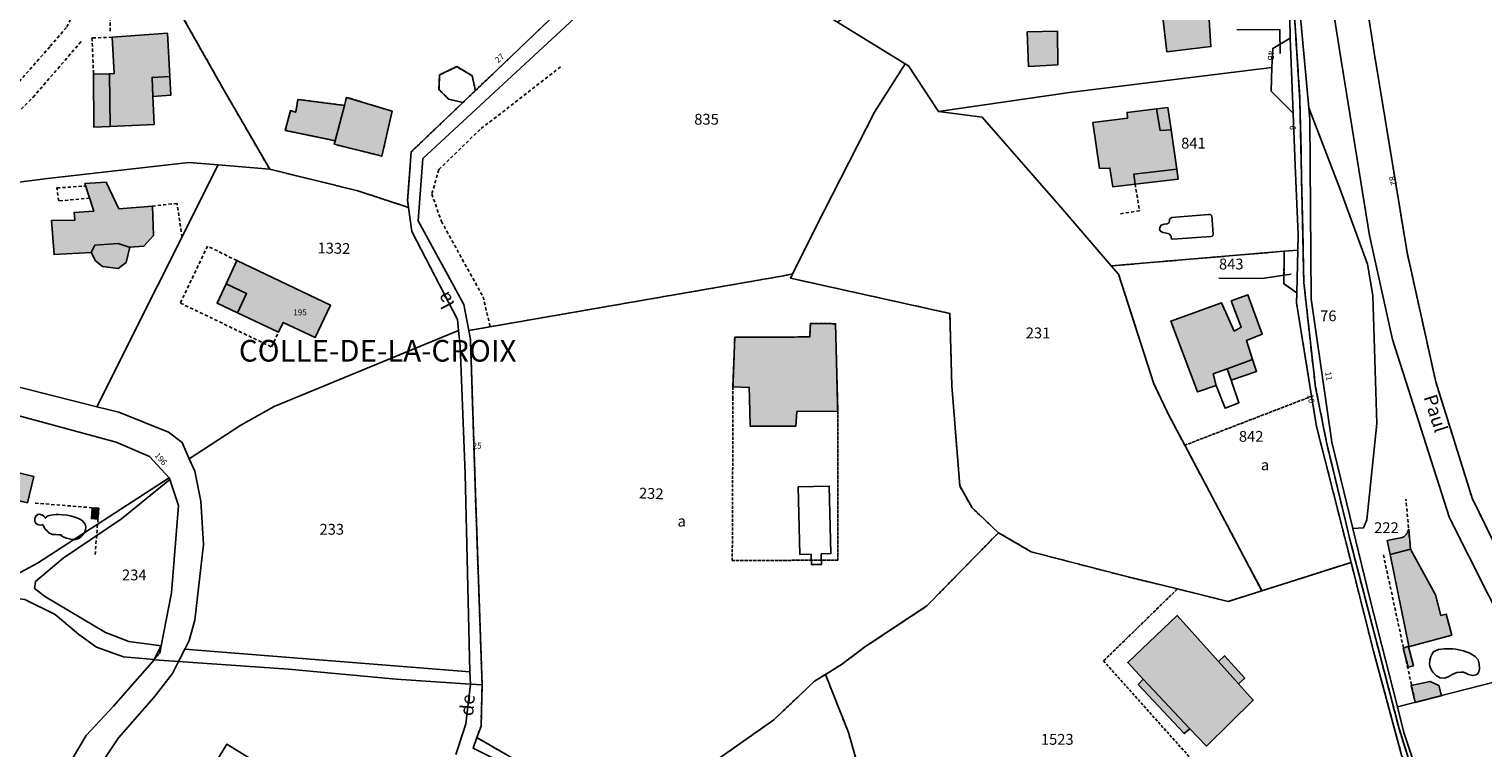
# Model space of a CAD drawing. Units: metres. Extents: x 1037974 to 1041622, y 6302689 to 6306272.
# Drawn here: x 1040993 to 1041262, y 6304208 to 6304341 of the extents above; entities that cross this region are included whole.
import ezdxf
from ezdxf.enums import TextEntityAlignment as Align

# ---------------------------------------------------------------- set-up
doc = ezdxf.new("R2010")
doc.units = ezdxf.units.M
for name, pattern in [('TOPO1', [1, 0.6, -0.4]), ('TOPO2', [2.4, 2, -0.4]), ('TOPO4', [0.8, 0.5, -0.3])]:
    doc.linetypes.add(name, pattern=pattern)
for name, color, linetype in [('ig_cad_bati_dur', 152, 'CONTINUOUS'), ('ig_cad_bati_dur_hach', 24, 'CONTINUOUS'), ('ig_cad_bati_leger', 215, 'CONTINUOUS'), ('ig_cad_bati_leger_hach', 243, 'CONTINUOUS'), ('ig_cad_detail_lineaire', 252, 'TOPO1'), ('ig_cad_fleche_de_rattachement', 3, 'CONTINUOUS'), ('ig_cad_hydro', 140, 'CONTINUOUS'), ('ig_cad_lieudit', 7, 'ByLayer'), ('ig_cad_lieudit_texte', 210, 'CONTINUOUS'), ('ig_cad_nom_voie', 8, 'CONTINUOUS'), ('ig_cad_numero_voie', 40, 'CONTINUOUS'), ('ig_cad_parcel', 3, 'CONTINUOUS'), ('ig_cad_parcel_num', 3, 'CONTINUOUS'), ('ig_cad_piscine_etang_bassin', 4, 'CONTINUOUS'), ('ig_cad_section', 20, 'TOPO2'), ('ig_cad_sfisc', 2, 'TOPO4'), ('ig_cad_sfisc_texte', 2, 'CONTINUOUS')]:
    doc.layers.add(name, color=color, linetype=linetype)
doc.styles.add('Times New Roman', font='times.ttf')

msp = doc.modelspace()

# ---------------------------------------------------------------- hatches: boundary and pattern name
at = {"layer": 'ig_cad_bati_dur_hach'}
for points in [[(1041210.69, 6304347.42), (1041202.11, 6304346.05), (1041203.19, 6304336.49), (1041211.34, 6304337.47)], [(1041018.81, 6304331.91), (1041018.4, 6304339.93), (1041008.14, 6304339.17), (1041008.53, 6304332.5), (1041007.66, 6304332.4), (1041007.76, 6304322.68), (1041015.9, 6304323.07), (1041015.66, 6304328.26), (1041015.53, 6304331.77)], [(1041182.96, 6304340.28), (1041177.38, 6304340.16), (1041177.62, 6304333.77), (1041183.03, 6304334.06)], [(1041051.11, 6304326.59), (1041049.4, 6304320.06), (1041049.23, 6304319.4), (1041058.05, 6304317.22), (1041059.91, 6304325.51), (1041051.52, 6304328.07)], [(1041189.51, 6304323.42), (1041190.75, 6304314.95), (1041192.67, 6304314.99), (1041193.18, 6304311.56), (1041197.34, 6304312.03), (1041197.11, 6304313.89), (1041205.05, 6304314.77), (1041203.98, 6304322.05), (1041201.98, 6304321.93), (1041201.28, 6304325.93), (1041195.83, 6304325.3), (1041195.89, 6304324.21)], [(1041011.44, 6304300.37), (1041014.02, 6304300.57), (1041015.79, 6304302.52), (1041015.64, 6304307.98), (1041009.42, 6304307.47), (1041007.05, 6304312.4), (1041003.12, 6304312.15), (1041004.77, 6304307.06), (1041001.12, 6304306.81), (1041001.28, 6304305.39), (1040996.97, 6304305.31), (1040997.42, 6304299.02), (1041004.3, 6304299.42), (1041004.96, 6304300.77), (1041009.27, 6304301.03), (1041011.29, 6304300.36)], [(1041029.23, 6304293.58), (1041031.2, 6304297.92), (1041048.51, 6304289.69), (1041045.67, 6304283.68), (1041039.79, 6304286.47), (1041038.92, 6304284.66), (1041031.33, 6304288.26), (1041033.01, 6304291.79)], [(1041214.36, 6304277.92), (1041219.04, 6304279.64), (1041217.91, 6304283.1), (1041220.8, 6304284.27), (1041218.18, 6304291.57), (1041215.11, 6304290.49), (1041216.94, 6304285.57), (1041215.67, 6304284.86), (1041213.3, 6304290.07), (1041203.95, 6304286.73), (1041208.84, 6304273.64), (1041212.31, 6304274.83), (1041211.76, 6304276.96)], [(1041142.33, 6304270.05), (1041141.92, 6304286.23), (1041137.29, 6304286.3), (1041137.16, 6304283.79), (1041123.29, 6304283.72), (1041122.96, 6304274.54), (1041125.96, 6304274.47), (1041126.02, 6304272.52), (1041126.14, 6304267.3), (1041134.61, 6304267.3), (1041134.78, 6304269.98)], [(1040974.2, 6304262.65), (1040973.04, 6304257.79), (1040992.49, 6304253.15), (1040993.65, 6304258.02)], [(1041005.69, 6304252.12), (1041004.49, 6304252.22), (1041004.33, 6304250.22), (1041005.53, 6304250.13)], [(1041246.88, 6304226.28), (1041247.82, 6304222.74), (1041248.78, 6304222.99), (1041247.85, 6304226.53), (1041255.88, 6304228.66), (1041254.86, 6304232.53), (1041253.88, 6304232.27), (1041252.87, 6304236.13), (1041248.25, 6304244.54), (1041244.46, 6304243.55), (1041247.93, 6304226.66)], [(1041216.46, 6304219.66), (1041212.74, 6304223.81), (1041205.12, 6304232.33), (1041195.95, 6304223.59), (1041198.84, 6304220.53), (1041207.45, 6304211.38), (1041210.5, 6304208.16), (1041219.17, 6304216.63)]]:
    msp.add_hatch(color=256, dxfattribs=at).paths.add_polyline_path(points)
at = {"layer": 'ig_cad_bati_leger_hach'}
for points in [[(1041007.66, 6304332.4), (1041004.72, 6304332.36), (1041004.77, 6304322.59), (1041007.76, 6304322.68)], [(1041018.81, 6304331.91), (1041015.53, 6304331.77), (1041015.66, 6304328.26), (1041018.99, 6304328.45)], [(1041051.11, 6304326.59), (1041042.5, 6304327.7), (1041042.1, 6304325.35), (1041041.13, 6304325.62), (1041040.18, 6304321.96), (1041049.4, 6304320.06)], [(1041203.98, 6304322.05), (1041203.38, 6304326.19), (1041201.28, 6304325.93), (1041201.98, 6304321.93)], [(1041205.31, 6304312.96), (1041205.05, 6304314.77), (1041197.11, 6304313.89), (1041197.34, 6304312.03)], [(1041011.44, 6304300.37), (1041011.29, 6304300.36), (1041009.27, 6304301.03), (1041004.96, 6304300.77), (1041004.3, 6304299.42), (1041005.05, 6304297.88), (1041006.36, 6304296.79), (1041009.25, 6304296.44), (1041010.74, 6304297.57)], [(1041033.01, 6304291.79), (1041029.23, 6304293.58), (1041027.56, 6304290.04), (1041031.33, 6304288.26)], [(1041214.36, 6304277.92), (1041215.09, 6304275.79), (1041219.78, 6304277.4), (1041219.04, 6304279.64)], [(1041244.46, 6304243.55), (1041243.94, 6304246.19), (1041246.68, 6304246.74), (1041247.01, 6304246.87), (1041247.33, 6304247.14), (1041247.61, 6304247.45), (1041247.72, 6304247.69), (1041247.83, 6304247.95), (1041247.91, 6304248.24), (1041248.25, 6304244.54)], [(1041216.46, 6304219.66), (1041217.61, 6304220.74), (1041213.86, 6304224.85), (1041212.74, 6304223.81)], [(1041207.45, 6304211.38), (1041198.84, 6304220.53), (1041197.91, 6304219.54), (1041206.42, 6304210.48)], [(1041249.12, 6304216.24), (1041248.37, 6304219.35), (1041251.89, 6304220.12), (1041253.49, 6304219.38), (1041253.98, 6304217.44)]]:
    msp.add_hatch(color=256, dxfattribs=at).paths.add_polyline_path(points)

# ---------------------------------------------------------------- linework, layer by layer
at = {"layer": 'ig_cad_bati_dur'}
for points in [[(1041210.69, 6304347.42), (1041202.11, 6304346.05), (1041203.19, 6304336.49), (1041211.34, 6304337.47)], [(1041018.81, 6304331.91), (1041018.4, 6304339.93), (1041008.14, 6304339.17), (1041008.53, 6304332.5), (1041007.66, 6304332.4), (1041007.76, 6304322.68), (1041015.9, 6304323.07), (1041015.66, 6304328.26), (1041015.53, 6304331.77)], [(1041182.96, 6304340.28), (1041177.38, 6304340.16), (1041177.62, 6304333.77), (1041183.03, 6304334.06)], [(1041051.11, 6304326.59), (1041049.4, 6304320.06), (1041049.23, 6304319.4), (1041058.05, 6304317.22), (1041059.91, 6304325.51), (1041051.52, 6304328.07)], [(1041189.51, 6304323.42), (1041190.75, 6304314.95), (1041192.67, 6304314.99), (1041193.18, 6304311.56), (1041197.34, 6304312.03), (1041197.11, 6304313.89), (1041205.05, 6304314.77), (1041203.98, 6304322.05), (1041201.98, 6304321.93), (1041201.28, 6304325.93), (1041195.83, 6304325.3), (1041195.89, 6304324.21)], [(1041011.44, 6304300.37), (1041014.02, 6304300.57), (1041015.79, 6304302.52), (1041015.64, 6304307.98), (1041009.42, 6304307.47), (1041007.05, 6304312.4), (1041003.12, 6304312.15), (1041004.77, 6304307.06), (1041001.12, 6304306.81), (1041001.28, 6304305.39), (1040996.97, 6304305.31), (1040997.42, 6304299.02), (1041004.3, 6304299.42), (1041004.96, 6304300.77), (1041009.27, 6304301.03), (1041011.29, 6304300.36)], [(1041029.23, 6304293.58), (1041031.2, 6304297.92), (1041048.51, 6304289.69), (1041045.67, 6304283.68), (1041039.79, 6304286.47), (1041038.92, 6304284.66), (1041031.33, 6304288.26), (1041033.01, 6304291.79)], [(1041214.36, 6304277.92), (1041219.04, 6304279.64), (1041217.91, 6304283.1), (1041220.8, 6304284.27), (1041218.18, 6304291.57), (1041215.11, 6304290.49), (1041216.94, 6304285.57), (1041215.67, 6304284.86), (1041213.3, 6304290.07), (1041203.95, 6304286.73), (1041208.84, 6304273.64), (1041212.31, 6304274.83), (1041211.76, 6304276.96)], [(1041142.33, 6304270.05), (1041141.92, 6304286.23), (1041137.29, 6304286.3), (1041137.16, 6304283.79), (1041123.29, 6304283.72), (1041122.96, 6304274.54), (1041125.96, 6304274.47), (1041126.02, 6304272.52), (1041126.14, 6304267.3), (1041134.61, 6304267.3), (1041134.78, 6304269.98)], [(1040974.2, 6304262.65), (1040973.04, 6304257.79), (1040992.49, 6304253.15), (1040993.65, 6304258.02)], [(1041005.69, 6304252.12), (1041004.49, 6304252.22), (1041004.33, 6304250.22), (1041005.53, 6304250.13)], [(1041246.88, 6304226.28), (1041247.82, 6304222.74), (1041248.78, 6304222.99), (1041247.85, 6304226.53), (1041255.88, 6304228.66), (1041254.86, 6304232.53), (1041253.88, 6304232.27), (1041252.87, 6304236.13), (1041248.25, 6304244.54), (1041244.46, 6304243.55), (1041247.93, 6304226.66)], [(1041216.46, 6304219.66), (1041212.74, 6304223.81), (1041205.12, 6304232.33), (1041195.95, 6304223.59), (1041198.84, 6304220.53), (1041207.45, 6304211.38), (1041210.5, 6304208.16), (1041219.17, 6304216.63)]]:
    msp.add_lwpolyline(points, close=True, dxfattribs=at)
at = {"layer": 'ig_cad_bati_leger'}
for points in [[(1041007.66, 6304332.4), (1041004.72, 6304332.36), (1041004.77, 6304322.59), (1041007.76, 6304322.68)], [(1041018.81, 6304331.91), (1041015.53, 6304331.77), (1041015.66, 6304328.26), (1041018.99, 6304328.45)], [(1041051.11, 6304326.59), (1041042.5, 6304327.7), (1041042.1, 6304325.35), (1041041.13, 6304325.62), (1041040.18, 6304321.96), (1041049.4, 6304320.06)], [(1041203.98, 6304322.05), (1041203.38, 6304326.19), (1041201.28, 6304325.93), (1041201.98, 6304321.93)], [(1041205.31, 6304312.96), (1041205.05, 6304314.77), (1041197.11, 6304313.89), (1041197.34, 6304312.03)], [(1041011.44, 6304300.37), (1041011.29, 6304300.36), (1041009.27, 6304301.03), (1041004.96, 6304300.77), (1041004.3, 6304299.42), (1041005.05, 6304297.88), (1041006.36, 6304296.79), (1041009.25, 6304296.44), (1041010.74, 6304297.57)], [(1041033.01, 6304291.79), (1041029.23, 6304293.58), (1041027.56, 6304290.04), (1041031.33, 6304288.26)], [(1041214.36, 6304277.92), (1041215.09, 6304275.79), (1041219.78, 6304277.4), (1041219.04, 6304279.64)], [(1041244.46, 6304243.55), (1041243.94, 6304246.19), (1041246.68, 6304246.74), (1041247.01, 6304246.87), (1041247.33, 6304247.14), (1041247.61, 6304247.45), (1041247.72, 6304247.69), (1041247.83, 6304247.95), (1041247.91, 6304248.24), (1041248.25, 6304244.54)], [(1041216.46, 6304219.66), (1041217.61, 6304220.74), (1041213.86, 6304224.85), (1041212.74, 6304223.81)], [(1041207.45, 6304211.38), (1041198.84, 6304220.53), (1041197.91, 6304219.54), (1041206.42, 6304210.48)], [(1041249.12, 6304216.24), (1041248.37, 6304219.35), (1041251.89, 6304220.12), (1041253.49, 6304219.38), (1041253.98, 6304217.44)]]:
    msp.add_lwpolyline(points, close=True, dxfattribs=at)
at = {"layer": 'ig_cad_detail_lineaire'}
for points in [[(1041007.76, 6304340.3), (1041007.9, 6304346.51), (1041002.24, 6304346.1), (1040999.7, 6304340.99), (1040996.63, 6304337.43), (1040987.97, 6304327.56), (1040979.1, 6304318.57), (1040973.11, 6304318.61), (1040972.48, 6304325.48), (1040973.75, 6304335.93), (1040976.96, 6304344.94), (1040984.07, 6304359.44), (1040987.13, 6304362.48), (1041003.67, 6304375.45)], [(1040978.53, 6304310.81), (1040983.55, 6304318.11), (1040993.52, 6304328.07), (1041002.41, 6304338.37)], [(1041008.14, 6304339.17), (1041004.43, 6304339.07), (1041004.72, 6304332.36)], [(1041091.08, 6304333.69), (1041076.19, 6304322.14), (1041068.56, 6304314.71), (1041067.27, 6304310.2), (1041069.04, 6304305.14), (1041076.74, 6304291.22), (1041078.06, 6304285.67)], [(1041004, 6304309.46), (1040998.27, 6304308.93), (1040997.95, 6304311.33), (1041003.27, 6304311.68)], [(1041197.31, 6304312.08), (1041198.15, 6304307.11), (1041194.2, 6304306.48)], [(1041021.08, 6304302.22), (1041020.16, 6304308.47), (1041015.25, 6304307.95)], [(1041031.2, 6304297.92), (1041025.77, 6304300.58), (1041020.78, 6304290.02), (1041037.64, 6304281.94), (1041038.92, 6304284.66)], [(1040993.91, 6304253.07), (1041005.69, 6304252.12), (1041004.98, 6304243.15)], [(1041248.25, 6304244.54), (1041247.39, 6304253.8)], [(1041243.23, 6304243.53), (1041249.12, 6304216.24)]]:
    msp.add_lwpolyline(points, dxfattribs=at)
at = {"layer": 'ig_cad_fleche_de_rattachement'}
for points in [[(1041224.12, 6304336.19), (1041224.09, 6304340.58), (1041216.13, 6304340.62)], [(1041226.21, 6304295.42), (1041220.77, 6304294.59), (1041212.82, 6304294.64)]]:
    msp.add_lwpolyline(points, dxfattribs=at)
at = {"layer": 'ig_cad_hydro'}
for points in [[(1041251.13, 6304198.38), (1041247.01, 6304210.69), (1041245.82, 6304215.42), (1041240.74, 6304235.47), (1041237.58, 6304248.4), (1041233.68, 6304264.32), (1041229.87, 6304290.83), (1041229.64, 6304323.97), (1041229.44, 6304326.16), (1041227.06, 6304352.27), (1041228.57, 6304376.07), (1041227.13, 6304376.44), (1041225.83, 6304350.26), (1041226.4, 6304349.21), (1041227.8, 6304327.41), (1041228.53, 6304293.86), (1041230.22, 6304278.36), (1041230.71, 6304274.46), (1041232.7, 6304264.34), (1041237.21, 6304245.68), (1041246.08, 6304211.59), (1041247.86, 6304205.89)], [(1040991.98, 6304235.27), (1040997.59, 6304232.51), (1041001.99, 6304228.76), (1041005.26, 6304226.46), (1041010.26, 6304224.68), (1041015.94, 6304224.14), (1041017.25, 6304226.69), (1041011.27, 6304227.5), (1041006.9, 6304229.16), (1040995.86, 6304235.73), (1040993.8, 6304237.32), (1040993.98, 6304238.58), (1040999.12, 6304242.87), (1041009.9, 6304250.15), (1041018.82, 6304257.45), (1041018.72, 6304257.75), (1040994.35, 6304241.99), (1040988.98, 6304239.07)]]:
    msp.add_lwpolyline(points, dxfattribs=at)
for points in [[(1041074.4, 6304219.61), (1041074.3, 6304221.9), (1041021.6, 6304226.05), (1041020.45, 6304223.79), (1041040.78, 6304222.41), (1041060.69, 6304220.53)], [(1041120.36, 6304205.87), (1041120.2, 6304205.75), (1041106.84, 6304200.7), (1041098.93, 6304199.16), (1041094.21, 6304198.97), (1041075.6, 6304209.72), (1041074.9, 6304207.76), (1041091.19, 6304199.63), (1041095.98, 6304197.3), (1041098.94, 6304197.61), (1041111.29, 6304201.47), (1041118.95, 6304204.27)]]:
    msp.add_lwpolyline(points, close=True, dxfattribs=at)
at = {"layer": 'ig_cad_lieudit'}
for points in [[(1041197.54, 6304515.51), (1041205.04, 6304491.39), (1041212.01, 6304469.19), (1041216.51, 6304455.18), (1041231.99, 6304408.82), (1041228.86, 6304391.52), (1041227.58, 6304385.94), (1041227.13, 6304376.44), (1041225.83, 6304350.26), (1041226.4, 6304349.21), (1041227.8, 6304327.41), (1041228.53, 6304293.86), (1041230.22, 6304278.36), (1041230.71, 6304274.46), (1041232.7, 6304264.34), (1041237.21, 6304245.68), (1041246.08, 6304211.59), (1041247.86, 6304205.89)], [(1041120.36, 6304205.87), (1041130.5, 6304213.02), (1041138.05, 6304220.16), (1041140.07, 6304221.4), (1041143.04, 6304223.24), (1041147.37, 6304226.49), (1041158.82, 6304234.08), (1041172.04, 6304247.59), (1041178.13, 6304244.07), (1041195.79, 6304239.48), (1041205.14, 6304237.2), (1041214.55, 6304234.89), (1041220.78, 6304236.87), (1041237.25, 6304242.11), (1041230.88, 6304267.22), (1041229.96, 6304272.83), (1041227.18, 6304290.07), (1041227.23, 6304291.96), (1041227.41, 6304299.83), (1041227.48, 6304302.74), (1041226.95, 6304315.46), (1041226.55, 6304325.12), (1041225.97, 6304339.04), (1041225.83, 6304350.26)], [(1041225.83, 6304350.26), (1041225.97, 6304339.04), (1041226.55, 6304325.12), (1041226.95, 6304315.46), (1041227.48, 6304302.74), (1041227.41, 6304299.83), (1041227.23, 6304291.96), (1041227.18, 6304290.07), (1041229.96, 6304272.83), (1041230.88, 6304267.22), (1041237.25, 6304242.11), (1041220.78, 6304236.87), (1041214.55, 6304234.89), (1041205.14, 6304237.2), (1041195.79, 6304239.48), (1041178.13, 6304244.07), (1041172.04, 6304247.59), (1041158.82, 6304234.08), (1041147.37, 6304226.49), (1041143.04, 6304223.24), (1041140.07, 6304221.4), (1041138.05, 6304220.16), (1041130.5, 6304213.02), (1041120.36, 6304205.87)], [(1041247.86, 6304205.89), (1041246.08, 6304211.59), (1041237.21, 6304245.68), (1041232.7, 6304264.34), (1041230.71, 6304274.46), (1041230.22, 6304278.36), (1041228.53, 6304293.86), (1041227.8, 6304327.41), (1041226.4, 6304349.21)], [(1040973.84, 6304273.8), (1041008.87, 6304264.34), (1041015.04, 6304261.71), (1041018.72, 6304257.75), (1041018.82, 6304257.45), (1041020.42, 6304252.63), (1041019.13, 6304236.47), (1041017.25, 6304226.69), (1041016.99, 6304225.34), (1041015.94, 6304224.14), (1041015.92, 6304224.11), (1041020.45, 6304223.79), (1041040.78, 6304222.41), (1041060.69, 6304220.53), (1041074.4, 6304219.61), (1041076.57, 6304219.47), (1041076.37, 6304211.87), (1041075.6, 6304209.72), (1041094.21, 6304198.97)], [(1040988.98, 6304239.07), (1040994.35, 6304241.99), (1041018.72, 6304257.75), (1041015.04, 6304261.71), (1041008.87, 6304264.34), (1040973.84, 6304273.8)], [(1040999.63, 6304203.88), (1041003.36, 6304210.09), (1041008.42, 6304215.52), (1041015.92, 6304224.11), (1041015.94, 6304224.14), (1041016.99, 6304225.34), (1041017.25, 6304226.69), (1041019.13, 6304236.47), (1041020.42, 6304252.63), (1041018.82, 6304257.45), (1041018.72, 6304257.75), (1040994.35, 6304241.99), (1040988.98, 6304239.07), (1040986.15, 6304238.75), (1040976.23, 6304240.45), (1040968.7, 6304240.72), (1040958.51, 6304233.68), (1040953.3, 6304232.03), (1040948.66, 6304230.57), (1040947.48, 6304230.35), (1040944.57, 6304229.82), (1040944.08, 6304229.73), (1040912.87, 6304214.34), (1040896.66, 6304206.68)], [(1041074.9, 6304207.76), (1041075.6, 6304209.72), (1041076.37, 6304211.87), (1041076.57, 6304219.47), (1041074.4, 6304219.61), (1041060.69, 6304220.53), (1041040.78, 6304222.41), (1041020.45, 6304223.79), (1041015.92, 6304224.11), (1041008.42, 6304215.52), (1041003.36, 6304210.09), (1040999.63, 6304203.88)], [(1041094.21, 6304198.97), (1041075.6, 6304209.72), (1041074.9, 6304207.76)]]:
    msp.add_lwpolyline(points, dxfattribs=at)
at = {"layer": 'ig_cad_parcel'}
for points in [[(1041274.81, 6304222.7), (1041330.86, 6304237.15), (1041319.39, 6304252.46), (1041296.09, 6304292.32), (1041288.91, 6304307.49), (1041274.9, 6304343.01), (1041260.3, 6304377.55), (1041259.35, 6304380.48), (1041234.22, 6304387.22), (1041236.62, 6304368.45), (1041241.53, 6304336.37), (1041247.61, 6304299.4), (1041252.91, 6304275.49), (1041259.66, 6304253.96), (1041269.83, 6304233.18), (1041274.32, 6304224.36)], [(1041245.82, 6304215.42), (1041248.47, 6304216.11), (1041253.08, 6304217.28), (1041269.92, 6304221.57), (1041269.87, 6304221.75), (1041255.46, 6304250.34), (1041244.9, 6304283.33), (1041240.69, 6304302.53), (1041235.11, 6304336.86), (1041231.71, 6304358.4), (1041228.57, 6304376.07), (1041227.06, 6304352.27), (1041229.44, 6304326.16), (1041235.19, 6304311.21), (1041240.31, 6304297.24), (1041241.26, 6304291.45), (1041242.02, 6304267.78), (1041240.18, 6304249.96), (1041239.56, 6304248.51), (1041237.58, 6304248.4), (1041240.74, 6304235.47)], [(1041094.31, 6304347.65), (1041088.92, 6304342.3), (1041075.33, 6304329.32), (1041073.02, 6304327.11), (1041063.45, 6304317.99), (1041062.8, 6304308.98), (1041062.98, 6304307.72), (1041053.57, 6304310.81), (1041037.29, 6304314.78), (1041028.88, 6304329.32), (1041009.05, 6304364.42), (1041032.18, 6304364.84), (1041034.08, 6304364.72), (1041038.84, 6304364.37), (1041045.71, 6304364.32), (1041054.35, 6304365.26), (1041063.32, 6304367.95), (1041069.36, 6304371.04), (1041073.42, 6304373.12), (1041076, 6304370.16)], [(1041037.29, 6304314.78), (1041028.88, 6304329.32), (1041009.05, 6304364.42), (1040996.78, 6304346.54), (1040972.94, 6304352.66), (1040968.62, 6304346.8), (1040962.53, 6304337.69), (1040956.8, 6304328.7), (1040952.87, 6304319.05), (1040950.87, 6304311.66), (1040950.53, 6304309.2), (1040964.25, 6304309.5), (1040976.86, 6304310.58), (1040996.22, 6304313.09), (1041022.31, 6304316.05), (1041027.78, 6304315.59)], [(1041154.79, 6304334.27), (1041149.1, 6304325.34), (1041139.73, 6304306.85), (1041133.98, 6304295.43), (1041131.91, 6304295.01), (1041074.09, 6304284.98), (1041073.19, 6304289.76), (1041064.76, 6304305.23), (1041065.59, 6304316.74), (1041094.38, 6304343.41), (1041107.33, 6304356.47), (1041112.17, 6304362.36), (1041138.93, 6304344.01), (1041142.3, 6304341.94)], [(1041225.97, 6304339.04), (1041222.79, 6304337.13), (1041222.62, 6304333.6), (1041188.64, 6304329.39), (1041185.18, 6304328.95), (1041160.95, 6304325.45), (1041155.44, 6304333.88), (1041154.79, 6304334.27), (1041142.3, 6304341.94), (1041154.96, 6304351.31), (1041160.69, 6304351.52), (1041166.98, 6304351.79), (1041194.59, 6304353.99), (1041204.15, 6304354.54), (1041215.03, 6304354.78), (1041219.88, 6304354.5), (1041223, 6304352.21), (1041225.26, 6304350.44), (1041225.83, 6304350.26)], [(1041225.97, 6304339.04), (1041222.79, 6304337.13), (1041222.62, 6304333.6), (1041222.48, 6304329.23), (1041226.55, 6304325.12)], [(1041160.95, 6304325.45), (1041169.03, 6304324.42), (1041183.95, 6304307.34), (1041192.92, 6304296.92), (1041194.26, 6304295.37), (1041200.79, 6304275.15), (1041203.49, 6304269.44), (1041206.51, 6304263.77), (1041220.78, 6304236.87), (1041214.55, 6304234.89), (1041205.14, 6304237.2), (1041195.79, 6304239.48), (1041178.13, 6304244.07), (1041172.04, 6304247.59), (1041167.21, 6304252.19), (1041164.89, 6304256.25), (1041163.43, 6304274.75), (1041163.07, 6304288.13), (1041133.6, 6304294.64), (1041133.98, 6304295.43), (1041139.73, 6304306.85), (1041149.1, 6304325.34), (1041154.79, 6304334.27), (1041155.44, 6304333.88)], [(1041222.62, 6304333.6), (1041188.64, 6304329.39), (1041185.18, 6304328.95), (1041160.95, 6304325.45), (1041169.03, 6304324.42), (1041183.95, 6304307.34), (1041192.92, 6304296.92), (1041224.91, 6304299.63), (1041227.41, 6304299.83), (1041227.48, 6304302.74), (1041226.95, 6304315.46), (1041226.55, 6304325.12), (1041222.48, 6304329.23)], [(1041237.58, 6304248.4), (1041239.56, 6304248.51), (1041240.18, 6304249.96), (1041242.02, 6304267.78), (1041241.26, 6304291.45), (1041240.31, 6304297.24), (1041235.19, 6304311.21), (1041229.44, 6304326.16), (1041229.64, 6304323.97), (1041229.87, 6304290.83), (1041233.68, 6304264.32)], [(1041027.78, 6304315.59), (1041005.34, 6304270.88), (1040975.12, 6304278.5), (1040964.49, 6304281.41), (1040958.82, 6304283.9), (1040955.3, 6304286.92), (1040952.76, 6304290.33), (1040951.1, 6304294.51), (1040950.09, 6304300.58), (1040950.24, 6304307.08), (1040950.53, 6304309.2), (1040964.25, 6304309.5), (1040976.86, 6304310.58), (1040996.22, 6304313.09), (1041022.31, 6304316.05)], [(1041062.98, 6304307.72), (1041063.6, 6304303.3), (1041067.04, 6304296.63), (1041072, 6304286.99), (1041072.22, 6304284.96), (1041038.12, 6304270.91), (1041031.98, 6304267.45), (1041022.41, 6304261.27), (1041021.12, 6304264.28), (1041018.6, 6304266.16), (1041009.38, 6304269.86), (1041005.34, 6304270.88), (1041027.78, 6304315.59), (1041037.29, 6304314.78), (1041053.57, 6304310.81)], [(1041224.91, 6304299.63), (1041192.92, 6304296.92), (1041194.26, 6304295.37), (1041200.79, 6304275.15), (1041203.49, 6304269.44), (1041206.51, 6304263.77), (1041220.78, 6304236.87), (1041237.25, 6304242.11), (1041230.88, 6304267.22), (1041229.96, 6304272.83), (1041227.18, 6304290.07), (1041227.23, 6304291.96), (1041224.83, 6304293.63)], [(1041227.41, 6304299.83), (1041224.91, 6304299.63), (1041224.83, 6304293.63), (1041227.23, 6304291.96)], [(1041022.41, 6304261.27), (1041023.42, 6304258.97), (1041024.54, 6304253.45), (1041025.02, 6304245.45), (1041023.47, 6304231.44), (1041022.42, 6304227.67), (1041021.6, 6304226.05), (1041074.3, 6304221.9), (1041073.42, 6304258.48), (1041072.52, 6304282.13), (1041072.22, 6304284.96), (1041038.12, 6304270.91), (1041031.98, 6304267.45)], [(1040973.84, 6304273.8), (1040960.91, 6304247.13), (1040953.3, 6304232.03), (1040958.51, 6304233.68), (1040968.7, 6304240.72), (1040976.23, 6304240.45), (1040986.15, 6304238.75), (1040988.98, 6304239.07), (1040994.35, 6304241.99), (1041018.72, 6304257.75), (1041015.04, 6304261.71), (1041008.87, 6304264.34)], [(1041018.82, 6304257.45), (1041020.42, 6304252.63), (1041019.13, 6304236.47), (1041017.25, 6304226.69), (1041011.27, 6304227.5), (1041006.9, 6304229.16), (1040995.86, 6304235.73), (1040993.8, 6304237.32), (1040993.98, 6304238.58), (1040999.12, 6304242.87), (1041009.9, 6304250.15)], [(1040996.05, 6304195.49), (1040999.63, 6304203.88), (1041003.36, 6304210.09), (1041008.42, 6304215.52), (1041015.92, 6304224.11), (1041015.94, 6304224.14), (1041010.26, 6304224.68), (1041005.26, 6304226.46), (1041001.99, 6304228.76), (1040997.59, 6304232.51), (1040991.98, 6304235.27), (1040987.56, 6304235.79), (1040981.16, 6304235.76), (1040972.16, 6304237.79), (1040969.43, 6304237.59), (1040965.91, 6304233.24), (1040962.75, 6304231.34), (1040951.28, 6304228.46), (1040940.24, 6304224.88), (1040935.6, 6304222.88), (1040922.07, 6304215.53), (1040963.83, 6304206.48)], [(1041245.82, 6304215.42), (1041248.47, 6304216.11), (1041253.08, 6304217.28), (1041269.92, 6304221.57), (1041279.76, 6304186.7), (1041281.59, 6304180.35), (1041263.63, 6304176.96), (1041256.56, 6304187.01), (1041251.13, 6304198.38), (1041247.01, 6304210.69)]]:
    msp.add_lwpolyline(points, close=True, dxfattribs=at)
for points in [[(1041094.21, 6304198.97), (1041075.6, 6304209.72), (1041076.37, 6304211.87), (1041076.57, 6304219.47), (1041075.38, 6304253.12), (1041074.41, 6304283.3), (1041074.09, 6304284.98), (1041131.91, 6304295.01), (1041133.98, 6304295.43), (1041133.6, 6304294.64), (1041163.07, 6304288.13), (1041163.43, 6304274.75), (1041164.89, 6304256.25), (1041167.21, 6304252.19), (1041172.04, 6304247.59), (1041158.82, 6304234.08), (1041147.37, 6304226.49), (1041143.04, 6304223.24), (1041140.07, 6304221.4), (1041138.05, 6304220.16), (1041130.5, 6304213.02), (1041120.36, 6304205.87)], [(1041147.73, 6304198.73), (1041144.31, 6304210.65), (1041140.07, 6304221.4), (1041143.04, 6304223.24), (1041147.37, 6304226.49), (1041158.82, 6304234.08), (1041172.04, 6304247.59), (1041178.13, 6304244.07), (1041195.79, 6304239.48), (1041205.14, 6304237.2), (1041214.55, 6304234.89), (1041220.78, 6304236.87), (1041237.25, 6304242.11), (1041241.42, 6304225.72), (1041247.16, 6304204.48)], [(1041071.68, 6304206.58), (1041073.2, 6304211.12), (1041073.58, 6304212.25), (1041074.4, 6304219.61), (1041060.69, 6304220.53), (1041040.78, 6304222.41), (1041020.45, 6304223.79), (1041019.32, 6304221.57), (1041015.85, 6304217.17), (1041009.34, 6304209.7), (1041005.48, 6304203.93)], [(1041147.73, 6304198.73), (1041144.31, 6304210.65), (1041140.07, 6304221.4), (1041138.05, 6304220.16), (1041130.5, 6304213.02), (1041120.36, 6304205.87)]]:
    msp.add_lwpolyline(points, dxfattribs=at)
at = {"layer": 'ig_cad_piscine_etang_bassin'}
for points in [[(1041075.33, 6304329.32), (1041074.73, 6304332.08), (1041071.89, 6304333.75), (1041068.71, 6304332.23), (1041068.59, 6304329.55), (1041070.38, 6304327.74), (1041073.02, 6304327.11)], [(1041210.9, 6304306.45), (1041211.24, 6304306.43), (1041211.39, 6304306.32), (1041211.5, 6304306.17), (1041211.76, 6304302.79), (1041211.7, 6304302.51), (1041211.55, 6304302.43), (1041211.35, 6304302.35), (1041204.29, 6304301.87), (1041204.05, 6304301.93), (1041203.99, 6304302.08), (1041203.97, 6304302.39), (1041203.89, 6304302.52), (1041203.59, 6304302.82), (1041203.09, 6304302.98), (1041202.53, 6304303.09), (1041202.07, 6304303.29), (1041201.85, 6304303.62), (1041201.89, 6304304), (1041202.12, 6304304.43), (1041202.68, 6304304.62), (1041203.24, 6304304.71), (1041203.62, 6304304.97), (1041203.69, 6304305.25), (1041203.7, 6304305.53), (1041203.82, 6304305.68), (1041204.09, 6304305.85)], [(1041214.36, 6304277.92), (1041211.76, 6304276.96), (1041212.31, 6304274.83), (1041213.95, 6304270.6), (1041216.52, 6304271.63), (1041215.09, 6304275.79)], [(1041135.03, 6304256.09), (1041140.74, 6304256.23), (1041141.07, 6304243.73), (1041139.28, 6304243.69), (1041139.33, 6304241.75), (1041137.46, 6304241.7), (1041137.4, 6304243.63), (1041135.34, 6304243.58)], [(1040995.2, 6304249.06), (1040994.83, 6304248.99), (1040994.36, 6304249.12), (1040994.05, 6304249.34), (1040993.86, 6304249.71), (1040993.83, 6304250.06), (1040993.84, 6304250.26), (1040993.96, 6304250.49), (1040994.06, 6304250.68), (1040994.43, 6304250.97), (1040994.73, 6304251), (1040995.07, 6304250.91), (1040995.3, 6304250.84), (1040995.53, 6304250.64), (1040995.74, 6304250.44), (1040995.84, 6304250.26), (1040995.94, 6304250.4), (1040996.16, 6304250.63), (1040996.5, 6304250.78), (1040997.25, 6304250.91), (1040997.82, 6304250.95), (1040998.45, 6304250.96), (1040998.97, 6304250.92), (1040999.83, 6304250.82), (1041000.37, 6304250.73), (1041001.07, 6304250.56), (1041001.65, 6304250.35), (1041002.16, 6304250.12), (1041002.61, 6304249.85), (1041002.93, 6304249.52), (1041003.15, 6304249.19), (1041003.29, 6304248.63), (1041003.22, 6304248.11), (1041003.02, 6304247.49), (1041002.41, 6304246.82), (1041001.95, 6304246.55), (1041001.36, 6304246.36), (1041000.82, 6304246.36), (1041000.25, 6304246.47), (1040999.69, 6304246.6), (1040999.23, 6304246.76), (1040998.94, 6304246.91), (1040998.76, 6304247.09), (1040998.7, 6304247.2), (1040998.27, 6304247.24), (1040997.76, 6304247.25), (1040997.11, 6304247.29), (1040996.47, 6304247.61), (1040996.12, 6304247.95), (1040995.74, 6304248.28), (1040995.56, 6304248.56), (1040995.44, 6304248.85), (1040995.33, 6304249.02), (1040995.32, 6304249.11)], [(1041251.77, 6304223.27), (1041251.83, 6304224.04), (1041252.03, 6304224.7), (1041252.28, 6304225.21), (1041252.51, 6304225.58), (1041252.97, 6304225.82), (1041253.44, 6304226.02), (1041254.46, 6304226.15), (1041256.07, 6304226.15), (1041256.65, 6304226.05), (1041258.07, 6304225.75), (1041259.21, 6304225.31), (1041260.22, 6304224.7), (1041260.75, 6304224.11), (1041260.96, 6304223.39), (1041261.03, 6304222.43), (1041260.9, 6304221.89), (1041260.68, 6304221.54), (1041260.32, 6304221.33), (1041259.69, 6304221.19), (1041258.98, 6304221.37), (1041258.49, 6304221.65), (1041258.03, 6304221.82), (1041257.58, 6304221.85), (1041256.81, 6304221.78), (1041255.94, 6304221.38), (1041255.35, 6304221), (1041254.57, 6304220.7), (1041253.75, 6304220.8), (1041253.03, 6304221.17), (1041252.4, 6304221.84), (1041252.01, 6304222.42), (1041251.84, 6304222.98)], [(1041033.37, 6304206.07), (1041029.35, 6304208.5), (1041024.55, 6304200.66), (1041029.18, 6304197.89)]]:
    msp.add_lwpolyline(points, close=True, dxfattribs=at)
at = {"layer": 'ig_cad_section'}
for points in [[(1041197.54, 6304515.51), (1041205.04, 6304491.39), (1041212.01, 6304469.19), (1041216.51, 6304455.18), (1041231.99, 6304408.82), (1041228.86, 6304391.52), (1041227.58, 6304385.94), (1041227.13, 6304376.44), (1041225.83, 6304350.26), (1041226.4, 6304349.21), (1041227.8, 6304327.41), (1041228.53, 6304293.86), (1041230.22, 6304278.36), (1041230.71, 6304274.46), (1041232.7, 6304264.34), (1041237.21, 6304245.68), (1041246.08, 6304211.59), (1041247.86, 6304205.89)], [(1041247.86, 6304205.89), (1041246.08, 6304211.59), (1041237.21, 6304245.68), (1041232.7, 6304264.34), (1041230.71, 6304274.46), (1041230.22, 6304278.36), (1041228.53, 6304293.86), (1041227.8, 6304327.41), (1041226.4, 6304349.21)]]:
    msp.add_lwpolyline(points, dxfattribs=at)
at = {"layer": 'ig_cad_sfisc'}
for points in [[(1041274.81, 6304222.7), (1041330.86, 6304237.15), (1041319.39, 6304252.46), (1041296.09, 6304292.32), (1041288.91, 6304307.49), (1041274.9, 6304343.01), (1041260.3, 6304377.55), (1041259.35, 6304380.48), (1041234.22, 6304387.22), (1041236.62, 6304368.45), (1041241.53, 6304336.37), (1041247.61, 6304299.4), (1041252.91, 6304275.49), (1041259.66, 6304253.96), (1041269.83, 6304233.18), (1041274.32, 6304224.36)], [(1041075.33, 6304329.32), (1041074.73, 6304332.08), (1041071.89, 6304333.75), (1041068.71, 6304332.23), (1041068.59, 6304329.55), (1041070.38, 6304327.74), (1041073.02, 6304327.11)], [(1041051.11, 6304326.59), (1041051.52, 6304328.07), (1041059.91, 6304325.51), (1041058.05, 6304317.22), (1041049.23, 6304319.4), (1041049.4, 6304320.06), (1041040.18, 6304321.96), (1041041.13, 6304325.62), (1041042.1, 6304325.35), (1041042.5, 6304327.7)], [(1041051.11, 6304326.59), (1041042.5, 6304327.7), (1041042.1, 6304325.35), (1041041.13, 6304325.62), (1041040.18, 6304321.96), (1041049.4, 6304320.06), (1041049.23, 6304319.4), (1041058.05, 6304317.22), (1041059.91, 6304325.51), (1041051.52, 6304328.07)], [(1041224.91, 6304299.63), (1041192.92, 6304296.92), (1041194.26, 6304295.37), (1041200.79, 6304275.15), (1041203.49, 6304269.44), (1041206.51, 6304263.77), (1041229.96, 6304272.83), (1041227.18, 6304290.07), (1041227.23, 6304291.96), (1041224.83, 6304293.63)], [(1041122.96, 6304274.54), (1041122.96, 6304272.49), (1041122.83, 6304242.44), (1041142.37, 6304242.54), (1041142.33, 6304270.05), (1041141.92, 6304286.23), (1041137.29, 6304286.3), (1041137.16, 6304283.79), (1041123.29, 6304283.72)], [(1041142.33, 6304270.05), (1041142.37, 6304242.54), (1041122.83, 6304242.44), (1041122.96, 6304272.49), (1041122.96, 6304274.54), (1041123.29, 6304283.72), (1041137.16, 6304283.79), (1041137.29, 6304286.3), (1041141.92, 6304286.23)], [(1041229.96, 6304272.83), (1041206.51, 6304263.77), (1041220.78, 6304236.87), (1041237.25, 6304242.11), (1041230.88, 6304267.22)], [(1041237.25, 6304242.11), (1041220.78, 6304236.87), (1041214.55, 6304234.89), (1041205.14, 6304237.2), (1041191.49, 6304223.9), (1041208.88, 6304204.47), (1041216.77, 6304182.72), (1041232.38, 6304174.01), (1041253.32, 6304173.73), (1041265.55, 6304168.98), (1041255.86, 6304183.13), (1041247.16, 6304204.48), (1041241.42, 6304225.72)]]:
    msp.add_lwpolyline(points, close=True, dxfattribs=at)
for points in [[(1041009.05, 6304364.42), (1041028.88, 6304329.32), (1041037.29, 6304314.78), (1041053.57, 6304310.81), (1041062.98, 6304307.72), (1041062.8, 6304308.98), (1041063.45, 6304317.99), (1041073.02, 6304327.11), (1041070.38, 6304327.74), (1041068.59, 6304329.55), (1041068.71, 6304332.23), (1041071.89, 6304333.75), (1041074.73, 6304332.08), (1041075.33, 6304329.32), (1041088.92, 6304342.3)], [(1041120.36, 6304205.87), (1041130.5, 6304213.02), (1041138.05, 6304220.16), (1041140.07, 6304221.4), (1041143.04, 6304223.24), (1041147.37, 6304226.49), (1041158.82, 6304234.08), (1041172.04, 6304247.59), (1041167.21, 6304252.19), (1041164.89, 6304256.25), (1041163.43, 6304274.75), (1041163.07, 6304288.13), (1041133.6, 6304294.64), (1041133.98, 6304295.43), (1041131.91, 6304295.01), (1041074.09, 6304284.98), (1041074.41, 6304283.3), (1041075.38, 6304253.12), (1041076.57, 6304219.47), (1041076.37, 6304211.87), (1041075.6, 6304209.72), (1041094.21, 6304198.97)], [(1041208.88, 6304204.47), (1041191.49, 6304223.9), (1041205.14, 6304237.2), (1041195.79, 6304239.48), (1041178.13, 6304244.07), (1041172.04, 6304247.59), (1041158.82, 6304234.08), (1041147.37, 6304226.49), (1041143.04, 6304223.24), (1041140.07, 6304221.4), (1041144.31, 6304210.65), (1041147.73, 6304198.73)]]:
    msp.add_lwpolyline(points, dxfattribs=at)

# ---------------------------------------------------------------- texts
at = {"layer": 'ig_cad_lieudit_texte', "style": 'Times New Roman'}
msp.add_text('COLLE-DE-LA-CROIX', height=4, dxfattribs=at).set_placement((1041031.59, 6304277.98), align=Align.BOTTOM_LEFT)
at = {"layer": 'ig_cad_nom_voie', "style": 'Times New Roman'}
for s, rotation, p in [('la', 117.2, (1041072.25, 6304290.19)), ('Paul', 287.6, (1041249.89, 6304272.45)), ('de', 85.1, (1041075.69, 6304213.57))]:
    msp.add_text(s, height=2.5, rotation=rotation, dxfattribs=at).set_placement(p, align=Align.BOTTOM_LEFT)
at = {"layer": 'ig_cad_numero_voie', "style": 'Times New Roman'}
for s, rotation, p in [('27', 41.1, (1041079.77, 6304334.09)), ('4B', 272.3, (1041221.52, 6304336.67)), ('6', 272.2, (1041225.55, 6304322.86)), ('82', 284.9, (1041243.93, 6304313.27)), ('11', 279.6, (1041232.12, 6304277.21)), ('10', 279.6, (1041228.85, 6304273.06)), ('196', 312.1, (1041015.67, 6304261.58))]:
    msp.add_text(s, height=1.1, rotation=rotation, dxfattribs=at).set_placement(p, align=Align.BOTTOM_LEFT)
for s, p in [('195', (1041041.65, 6304287.44)), ('25', (1041074.81, 6304262.8))]:
    msp.add_text(s, height=1.1, dxfattribs=at).set_placement(p, align=Align.BOTTOM_LEFT)
at = {"layer": 'ig_cad_parcel_num', "style": 'Times New Roman'}
for s, p in [('835', (1041115.8, 6304322.4)), ('841', (1041205.83, 6304317.98)), ('843', (1041212.83, 6304295.64)), ('76', (1041231.54, 6304286.06)), ('231', (1041177.1, 6304282.9)), ('842', (1041216.51, 6304263.79)), ('233', (1041046.5, 6304246.61)), ('222', (1041241.53, 6304246.9)), ('234', (1041009.98, 6304238.17)), ('1523', (1041179.9, 6304207.78))]:
    msp.add_text(s, height=2, dxfattribs=at).set_placement(p, align=Align.BOTTOM_LEFT)
for s, rotation, p in [('1332', 358.8, (1041046.11, 6304298.62)), ('232', 357.8, (1041105.51, 6304253.32))]:
    msp.add_text(s, height=2, rotation=rotation, dxfattribs=at).set_placement(p, align=Align.BOTTOM_LEFT)
at = {"layer": 'ig_cad_sfisc_texte', "style": 'Times New Roman'}
for p in [(1041220.58, 6304258.51), (1041112.71, 6304248.12)]:
    msp.add_text('a', height=2, dxfattribs=at).set_placement(p, align=Align.BOTTOM_LEFT)

doc.saveas('drawing.dxf')
